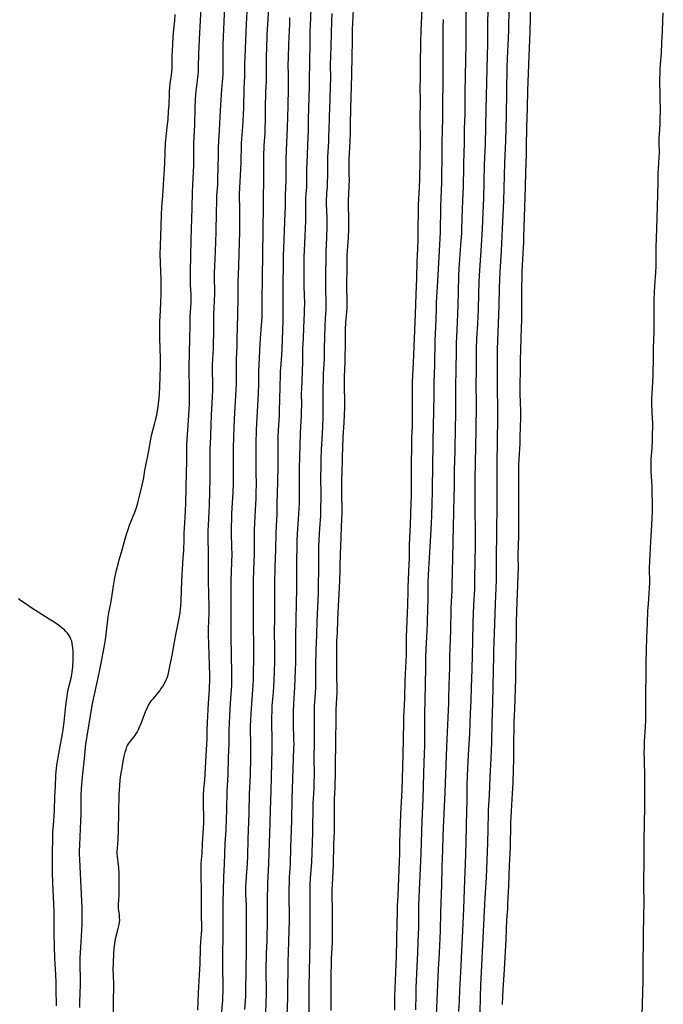
# Model space of a CAD drawing. Units: inches. Extents: x 2096055 to 2101294, y 249700 to 255076.
# Drawn here: x 2097649 to 2097825, y 250245 to 250514 of the extents above; entities that cross this region are included whole.
import ezdxf

# ---------------------------------------------------------------- set-up
doc = ezdxf.new("R2010")
doc.units = ezdxf.units.IN
doc.header["$MEASUREMENT"] = 0
doc.layers.add('c_19_T12S_R20E', color=122, linetype='Continuous')

msp = doc.modelspace()

# ---------------------------------------------------------------- linework, layer by layer
at = {"layer": 'c_19_T12S_R20E', "elevation": 838}
msp.add_lwpolyline([(2097759.4, 250517.25), (2097759.15, 250511.43), (2097759.04, 250508.16), (2097758.96, 250502.17), (2097758.88, 250497.69), (2097758.87, 250496.16), (2097758.89, 250492.02), (2097758.87, 250487.16), (2097758.91, 250481.16), (2097758.8, 250475.91), (2097758.71, 250470.65), (2097758.64, 250468.48), (2097758.4, 250463.7), (2097758.37, 250462.04), (2097758.32, 250457.16), (2097758.26, 250454.17), (2097758.18, 250451.75), (2097758.02, 250448.16), (2097757.88, 250443.68), (2097757.71, 250439.16), (2097757.56, 250433.77), (2097757.15, 250424.87), (2097756.98, 250420.54), (2097756.75, 250415.34), (2097756.73, 250413.32), (2097756.77, 250408.05), (2097756.77, 250405.04), (2097756.72, 250403.17), (2097756.59, 250400.08), (2097756.54, 250398.19), (2097756.49, 250392.14), (2097756.48, 250386.19), (2097756.45, 250384.11), (2097756.4, 250382.19), (2097756.2, 250376.17), (2097755.93, 250370.79), (2097755.91, 250369.54), (2097755.89, 250367.16), (2097755.84, 250365.41), (2097755.55, 250359.13), (2097755.52, 250358.16), (2097755.46, 250354.29), (2097755.14, 250345.5), (2097755.06, 250340.82), (2097755.01, 250338.83), (2097754.94, 250337.17), (2097754.75, 250333.53), (2097754.63, 250328.82), (2097754.46, 250325.16), (2097754.41, 250323.64), (2097754.37, 250322.16), (2097754.22, 250313.17), (2097754.1, 250310.16), (2097754, 250306.53), (2097753.89, 250303.69), (2097753.58, 250297.1), (2097753.32, 250289.32), (2097753.24, 250286.16), (2097753.18, 250284.31), (2097752.8, 250274.73), (2097752.67, 250272.01), (2097752.63, 250270.3), (2097752.59, 250267.44), (2097752.42, 250262.68), (2097752.33, 250258.12), (2097751.94, 250247.16), (2097751.9, 250243.42)], dxfattribs=at)
at = {"layer": 'c_19_T12S_R20E'}
for points in [[(2097675.03, 250238.49, 824), (2097675.11, 250246.78, 824), (2097675.15, 250249.2, 824), (2097675.14, 250250.26, 824), (2097675.05, 250253.19, 824), (2097675.03, 250254.4, 824), (2097675.08, 250256.52, 824), (2097675.19, 250258.91, 824), (2097675.29, 250260.23, 824), (2097675.37, 250261.05, 824), (2097675.55, 250262.3, 824), (2097675.76, 250263.35, 824), (2097676.4, 250265.83, 824), (2097676.57, 250266.56, 824), (2097676.72, 250267.47, 824), (2097676.77, 250268.1, 824), (2097676.75, 250268.84, 824), (2097676.68, 250269.57, 824), (2097676.53, 250270.69, 824), (2097676.48, 250271.3, 824), (2097676.47, 250271.61, 824), (2097676.48, 250272.39, 824), (2097676.56, 250273.72, 824), (2097676.6, 250274.86, 824), (2097676.64, 250279.52, 824), (2097676.61, 250280.82, 824), (2097676.52, 250282.4, 824), (2097676.45, 250283.07, 824), (2097676.17, 250285.47, 824), (2097676.12, 250286.21, 824), (2097676.12, 250286.94, 824), (2097676.16, 250287.68, 824), (2097676.34, 250290.27, 824), (2097676.46, 250292.73, 824), (2097676.57, 250297.56, 824), (2097676.66, 250302.43, 824), (2097676.7, 250303.59, 824), (2097676.78, 250304.86, 824), (2097676.95, 250306.49, 824), (2097677.12, 250307.78, 824), (2097677.42, 250309.67, 824), (2097677.76, 250311.52, 824), (2097678.12, 250313.28, 824), (2097678.3, 250314.04, 824), (2097678.51, 250314.77, 824), (2097678.77, 250315.47, 824), (2097678.95, 250315.86, 824), (2097679.17, 250316.26, 824), (2097679.43, 250316.66, 824), (2097679.72, 250317.04, 824), (2097680.51, 250318.03, 824), (2097680.88, 250318.52, 824), (2097681.33, 250319.2, 824), (2097681.51, 250319.52, 824), (2097681.88, 250320.21, 824), (2097682.31, 250321.13, 824), (2097682.54, 250321.68, 824), (2097683.83, 250325.05, 824), (2097684.35, 250326.21, 824), (2097684.67, 250326.84, 824), (2097685.13, 250327.61, 824), (2097685.58, 250328.24, 824), (2097685.98, 250328.73, 824), (2097687.17, 250330.12, 824), (2097687.72, 250330.84, 824), (2097688.05, 250331.3, 824), (2097688.47, 250331.92, 824), (2097688.87, 250332.56, 824), (2097689.19, 250333.15, 824), (2097689.48, 250333.76, 824), (2097689.73, 250334.38, 824), (2097689.99, 250335.2, 824), (2097690.19, 250336.04, 824), (2097691.3, 250341.48, 824), (2097691.61, 250343.15, 824), (2097692.11, 250346.11, 824), (2097693.04, 250350.64, 824), (2097693.28, 250352.11, 824), (2097693.4, 250353.18, 824), (2097693.48, 250354.07, 824), (2097693.57, 250355.36, 824), (2097693.78, 250360.86, 824), (2097694.02, 250365.66, 824), (2097694.11, 250367.14, 824), (2097694.27, 250369.18, 824), (2097694.33, 250370.18, 824), (2097694.37, 250371.25, 824), (2097694.42, 250374.06, 824), (2097694.46, 250375.23, 824), (2097694.77, 250379.91, 824), (2097694.84, 250382.17, 824), (2097695.02, 250390.44, 824), (2097695.11, 250393.54, 824), (2097695.13, 250396.5, 824), (2097695.16, 250397.83, 824), (2097695.26, 250399.53, 824), (2097695.61, 250404.69, 824), (2097695.78, 250407.77, 824), (2097695.83, 250409.17, 824), (2097695.85, 250410.6, 824), (2097695.85, 250414.69, 824), (2097695.8, 250417.44, 824), (2097695.79, 250418.91, 824), (2097695.89, 250423.71, 824), (2097695.91, 250426.53, 824), (2097695.94, 250427.76, 824), (2097696.03, 250430.17, 824), (2097696.08, 250433.16, 824), (2097696.28, 250436.88, 824), (2097696.31, 250438.27, 824), (2097696.3, 250439.32, 824), (2097696.16, 250441.75, 824), (2097696.13, 250442.68, 824), (2097696.11, 250444.12, 824), (2097696.13, 250445.48, 824), (2097696.32, 250454.16, 824), (2097696.58, 250462.92, 824), (2097696.66, 250467.2, 824), (2097696.73, 250469.16, 824), (2097696.93, 250472.73, 824), (2097697, 250474.46, 824), (2097697.03, 250475.87, 824), (2097697.04, 250478.71, 824), (2097697.08, 250480.55, 824), (2097697.28, 250485.64, 824), (2097697.41, 250490.16, 824), (2097697.54, 250492.63, 824), (2097697.71, 250494.97, 824), (2097697.83, 250496.13, 824), (2097698.14, 250498.55, 824), (2097698.21, 250499.2, 824), (2097698.28, 250500.11, 824), (2097698.33, 250501.2, 824), (2097698.42, 250505.16, 824), (2097698.48, 250506.7, 824), (2097698.6, 250509.01, 824), (2097698.91, 250514.17, 824), (2097699.17, 250519.22, 824)], [(2097698.1, 250243.46, 826), (2097698.35, 250248.18, 826), (2097698.56, 250253.15, 826), (2097698.74, 250256.17, 826), (2097698.84, 250260.64, 826), (2097698.93, 250262.12, 826), (2097699.14, 250264.36, 826), (2097699.19, 250265.34, 826), (2097699.2, 250266.35, 826), (2097699.15, 250269.36, 826), (2097699.12, 250276.16, 826), (2097699.01, 250280.17, 826), (2097699.01, 250281.7, 826), (2097699.04, 250282.66, 826), (2097699.09, 250283.59, 826), (2097699.28, 250286.33, 826), (2097699.44, 250289.07, 826), (2097699.63, 250291.86, 826), (2097699.7, 250293.25, 826), (2097699.74, 250294.7, 826), (2097699.74, 250295.63, 826), (2097699.68, 250300.15, 826), (2097699.69, 250301.16, 826), (2097699.72, 250302.16, 826), (2097699.82, 250303.86, 826), (2097700.04, 250306.44, 826), (2097700.16, 250308.04, 826), (2097700.4, 250313.14, 826), (2097700.63, 250316.18, 826), (2097700.68, 250317.51, 826), (2097700.73, 250319.81, 826), (2097700.82, 250322.16, 826), (2097701.06, 250327.44, 826), (2097701.31, 250331.17, 826), (2097701.36, 250332.11, 826), (2097701.39, 250333.27, 826), (2097701.39, 250335.11, 826), (2097701.26, 250340.73, 826), (2097701.09, 250346.17, 826), (2097701.1, 250347.77, 826), (2097701.2, 250352.17, 826), (2097701.21, 250354.02, 826), (2097701.17, 250356.97, 826), (2097701.04, 250361.17, 826), (2097701.05, 250367.83, 826), (2097700.99, 250373.16, 826), (2097700.99, 250374.63, 826), (2097701.04, 250376.15, 826), (2097701.25, 250379.69, 826), (2097701.32, 250381.66, 826), (2097701.38, 250385.16, 826), (2097701.47, 250389.06, 826), (2097701.52, 250393.33, 826), (2097701.5, 250396.12, 826), (2097701.52, 250397.16, 826), (2097701.56, 250398.15, 826), (2097701.71, 250400.74, 826), (2097701.91, 250406.16, 826), (2097702.17, 250411.17, 826), (2097702.26, 250413.18, 826), (2097702.28, 250415.16, 826), (2097702.19, 250418.17, 826), (2097702.18, 250420.01, 826), (2097702.23, 250421.5, 826), (2097702.39, 250424.38, 826), (2097702.48, 250430, 826), (2097702.49, 250432.58, 826), (2097702.51, 250433.96, 826), (2097702.57, 250435.4, 826), (2097702.72, 250437.78, 826), (2097702.79, 250439.18, 826), (2097702.8, 250440.5, 826), (2097702.73, 250443.31, 826), (2097702.74, 250445.16, 826), (2097702.92, 250448.77, 826), (2097703.08, 250453.48, 826), (2097703.15, 250456.4, 826), (2097703.22, 250461.64, 826), (2097703.3, 250464.68, 826), (2097703.36, 250466.15, 826), (2097703.57, 250469.18, 826), (2097703.65, 250470.86, 826), (2097703.71, 250473.84, 826), (2097703.75, 250477.52, 826), (2097703.81, 250479.47, 826), (2097704.09, 250484.17, 826), (2097704.21, 250487.79, 826), (2097704.3, 250489.55, 826), (2097704.71, 250495.37, 826), (2097704.95, 250498.24, 826), (2097705.03, 250499.36, 826), (2097705.09, 250501.06, 826), (2097705.1, 250502.44, 826), (2097705.1, 250507.05, 826), (2097705.17, 250510.07, 826), (2097705.22, 250511.42, 826), (2097705.37, 250514.17, 826), (2097705.49, 250517.2, 826)], [(2097704.61, 250242.05, 828), (2097704.93, 250246.14, 828), (2097704.99, 250247.17, 828), (2097705.02, 250248.26, 828), (2097705.05, 250250.16, 828), (2097704.99, 250255.01, 828), (2097705, 250260.28, 828), (2097705.02, 250262.16, 828), (2097705.08, 250265.17, 828), (2097705.07, 250268.56, 828), (2097705.1, 250273.03, 828), (2097705.16, 250276.14, 828), (2097705.29, 250279.96, 828), (2097705.47, 250283.35, 828), (2097705.65, 250289.05, 828), (2097705.88, 250292.71, 828), (2097706.02, 250295.81, 828), (2097706.09, 250298.16, 828), (2097706.19, 250303.48, 828), (2097706.41, 250307.73, 828), (2097706.53, 250312.65, 828), (2097706.69, 250316.17, 828), (2097706.71, 250319.79, 828), (2097706.78, 250322.17, 828), (2097706.85, 250323.76, 828), (2097706.96, 250325.89, 828), (2097707.06, 250327.42, 828), (2097707.37, 250331.17, 828), (2097707.42, 250332.06, 828), (2097707.47, 250333.36, 828), (2097707.48, 250334.16, 828), (2097707.47, 250335.62, 828), (2097707.27, 250345.58, 828), (2097707.28, 250351.64, 828), (2097707.22, 250355.17, 828), (2097707.21, 250356.43, 828), (2097707.22, 250358.77, 828), (2097707.27, 250361.16, 828), (2097707.32, 250363.04, 828), (2097707.46, 250366.29, 828), (2097707.5, 250367.95, 828), (2097707.48, 250370.16, 828), (2097707.36, 250373.74, 828), (2097707.35, 250375.01, 828), (2097707.36, 250376.16, 828), (2097707.39, 250377.24, 828), (2097707.47, 250379.16, 828), (2097707.78, 250385.17, 828), (2097707.86, 250387.63, 828), (2097707.91, 250390.72, 828), (2097707.91, 250394.71, 828), (2097707.93, 250397.16, 828), (2097707.98, 250400.16, 828), (2097708.04, 250402.73, 828), (2097708.16, 250405.17, 828), (2097708.66, 250413.08, 828), (2097708.73, 250414.6, 828), (2097708.74, 250415.72, 828), (2097708.68, 250418.27, 828), (2097708.68, 250420.11, 828), (2097708.71, 250421.31, 828), (2097708.82, 250423.64, 828), (2097708.86, 250424.76, 828), (2097708.9, 250427.17, 828), (2097708.98, 250430.17, 828), (2097709.03, 250433.69, 828), (2097709.18, 250438.29, 828), (2097709.21, 250440.05, 828), (2097709.2, 250442.87, 828), (2097709.22, 250444.43, 828), (2097709.44, 250450.13, 828), (2097709.55, 250453.6, 828), (2097709.6, 250455.96, 828), (2097709.63, 250458.39, 828), (2097709.65, 250461.46, 828), (2097709.63, 250463.15, 828), (2097709.56, 250465.65, 828), (2097709.57, 250466.68, 828), (2097709.95, 250475.17, 828), (2097710.12, 250480.45, 828), (2097710.2, 250481.77, 828), (2097710.43, 250485.08, 828), (2097710.67, 250490.17, 828), (2097710.83, 250495.5, 828), (2097710.97, 250498.89, 828), (2097711.01, 250502.17, 828), (2097711.06, 250504.1, 828), (2097711.48, 250513.13, 828), (2097711.74, 250518.27, 828)], [(2097711.01, 250243.68, 830), (2097711.18, 250246.07, 830), (2097711.24, 250247.12, 830), (2097711.27, 250247.93, 830), (2097711.33, 250255.09, 830), (2097711.43, 250259.27, 830), (2097711.46, 250262.11, 830), (2097711.44, 250267.21, 830), (2097711.46, 250270.9, 830), (2097711.42, 250272.2, 830), (2097711.3, 250275.21, 830), (2097711.29, 250276.07, 830), (2097711.3, 250277.4, 830), (2097711.32, 250278.28, 830), (2097711.41, 250280.05, 830), (2097711.68, 250283.54, 830), (2097711.78, 250285.69, 830), (2097711.89, 250290.26, 830), (2097712.14, 250297.4, 830), (2097712.29, 250302.63, 830), (2097712.51, 250307.76, 830), (2097712.59, 250312.6, 830), (2097712.67, 250315.48, 830), (2097712.67, 250316.83, 830), (2097712.58, 250319.69, 830), (2097712.58, 250321.09, 830), (2097712.62, 250322.75, 830), (2097712.7, 250324.56, 830), (2097712.78, 250325.85, 830), (2097713.22, 250331.17, 830), (2097713.27, 250332.18, 830), (2097713.34, 250334.16, 830), (2097713.44, 250341.09, 830), (2097713.43, 250343.16, 830), (2097713.36, 250348.61, 830), (2097713.4, 250352.17, 830), (2097713.37, 250361.16, 830), (2097713.43, 250363.61, 830), (2097713.57, 250366.45, 830), (2097713.61, 250367.82, 830), (2097713.62, 250369.43, 830), (2097713.6, 250372.28, 830), (2097713.64, 250374.71, 830), (2097713.8, 250378.54, 830), (2097714.05, 250383.4, 830), (2097714.13, 250385.28, 830), (2097714.14, 250386.99, 830), (2097714.13, 250390.94, 830), (2097714.06, 250395.98, 830), (2097714.08, 250398.35, 830), (2097714.22, 250402.14, 830), (2097714.72, 250412.16, 830), (2097714.8, 250414.68, 830), (2097714.84, 250418.16, 830), (2097715.04, 250421.89, 830), (2097715.19, 250425.68, 830), (2097715.27, 250427.15, 830), (2097715.58, 250430.82, 830), (2097715.64, 250431.84, 830), (2097715.7, 250433.17, 830), (2097715.72, 250434.82, 830), (2097715.75, 250438.52, 830), (2097715.8, 250442.86, 830), (2097715.87, 250451.16, 830), (2097716, 250455.79, 830), (2097716.04, 250457.84, 830), (2097716.08, 250462.51, 830), (2097716.07, 250466.16, 830), (2097716.14, 250469.77, 830), (2097716.16, 250474.53, 830), (2097716.19, 250476.91, 830), (2097716.3, 250479.98, 830), (2097716.51, 250483.36, 830), (2097716.58, 250484.87, 830), (2097716.61, 250486.4, 830), (2097716.66, 250491.62, 830), (2097716.69, 250493.16, 830), (2097716.74, 250494.73, 830), (2097716.87, 250497.42, 830), (2097716.92, 250498.86, 830), (2097716.92, 250500.18, 830), (2097716.89, 250502.78, 830), (2097716.92, 250504.63, 830), (2097716.97, 250506.36, 830), (2097717.13, 250510.11, 830), (2097717.61, 250518.99, 830)], [(2097722.56, 250242.05, 834), (2097722.77, 250246.71, 834), (2097722.78, 250247.62, 834), (2097722.76, 250250.92, 834), (2097722.8, 250253.17, 834), (2097722.83, 250256.81, 834), (2097722.89, 250259.16, 834), (2097723.04, 250262.42, 834), (2097723.17, 250268.08, 834), (2097723.16, 250270.02, 834), (2097723.09, 250273.71, 834), (2097723.11, 250275.4, 834), (2097723.24, 250279.85, 834), (2097723.44, 250283.37, 834), (2097723.59, 250288.07, 834), (2097723.78, 250292.58, 834), (2097723.85, 250295.63, 834), (2097723.92, 250301.16, 834), (2097724.42, 250315.07, 834), (2097724.44, 250316.17, 834), (2097724.43, 250317.29, 834), (2097724.29, 250322.17, 834), (2097724.27, 250323.67, 834), (2097724.29, 250325.16, 834), (2097724.37, 250327.27, 834), (2097724.66, 250331.83, 834), (2097724.85, 250336.46, 834), (2097724.92, 250338.59, 834), (2097724.94, 250340.16, 834), (2097724.93, 250343.16, 834), (2097724.96, 250346.17, 834), (2097724.98, 250349.88, 834), (2097725.07, 250355.16, 834), (2097725.18, 250358.17, 834), (2097725.23, 250360.06, 834), (2097725.24, 250364.76, 834), (2097725.34, 250372.02, 834), (2097725.41, 250373.69, 834), (2097725.69, 250377.72, 834), (2097725.77, 250379.17, 834), (2097725.9, 250382.16, 834), (2097725.96, 250385.16, 834), (2097725.94, 250391.67, 834), (2097725.99, 250394.65, 834), (2097726.21, 250401.27, 834), (2097726.3, 250402.96, 834), (2097726.48, 250405.98, 834), (2097726.52, 250407.22, 834), (2097726.54, 250408.89, 834), (2097726.51, 250412.3, 834), (2097726.53, 250413.25, 834), (2097726.81, 250420.65, 834), (2097726.87, 250424.44, 834), (2097726.99, 250427.17, 834), (2097727.1, 250430.16, 834), (2097727.3, 250434.12, 834), (2097727.34, 250435.11, 834), (2097727.36, 250436.69, 834), (2097727.25, 250441.37, 834), (2097727.19, 250446.71, 834), (2097727.18, 250448.16, 834), (2097727.2, 250449.63, 834), (2097727.26, 250451.16, 834), (2097727.51, 250455.32, 834), (2097727.59, 250457.17, 834), (2097727.65, 250459.53, 834), (2097727.68, 250464.32, 834), (2097727.71, 250465.57, 834), (2097727.78, 250466.86, 834), (2097727.9, 250468.45, 834), (2097727.96, 250469.83, 834), (2097727.96, 250473.62, 834), (2097727.99, 250475.16, 834), (2097728.32, 250482.19, 834), (2097728.38, 250484.16, 834), (2097728.42, 250487.16, 834), (2097728.53, 250490.17, 834), (2097728.58, 250493.16, 834), (2097728.68, 250496.17, 834), (2097728.71, 250497.66, 834), (2097728.74, 250502.88, 834), (2097728.84, 250507.67, 834), (2097728.88, 250511.16, 834), (2097728.93, 250512.73, 834), (2097729.12, 250517.38, 834)], [(2097734.63, 250243.4, 838), (2097734.63, 250246.44, 838), (2097734.58, 250250.17, 838), (2097734.59, 250251.72, 838), (2097734.72, 250257.63, 838), (2097734.78, 250259.14, 838), (2097734.94, 250261.97, 838), (2097734.96, 250263.13, 838), (2097734.94, 250265.73, 838), (2097734.94, 250269.3, 838), (2097734.89, 250276.48, 838), (2097734.93, 250277.79, 838), (2097735.12, 250281.3, 838), (2097735.2, 250283.03, 838), (2097735.34, 250288.96, 838), (2097735.47, 250292.17, 838), (2097735.49, 250293.31, 838), (2097735.49, 250300.31, 838), (2097735.52, 250301.27, 838), (2097735.67, 250304.18, 838), (2097735.73, 250306.01, 838), (2097735.74, 250307.16, 838), (2097735.74, 250310.36, 838), (2097735.9, 250316.7, 838), (2097735.94, 250323.37, 838), (2097735.96, 250324.76, 838), (2097735.99, 250325.61, 838), (2097736.16, 250329.01, 838), (2097736.2, 250330.23, 838), (2097736.21, 250331.16, 838), (2097736.2, 250332.08, 838), (2097736.13, 250334.17, 838), (2097736.11, 250335.67, 838), (2097736.11, 250337.15, 838), (2097736.17, 250340.14, 838), (2097736.13, 250341.9, 838), (2097736.13, 250343.16, 838), (2097736.18, 250344.42, 838), (2097736.32, 250346.71, 838), (2097736.42, 250350.13, 838), (2097736.58, 250354.02, 838), (2097736.83, 250358.89, 838), (2097737.05, 250363.49, 838), (2097737.09, 250364.8, 838), (2097737.15, 250368.48, 838), (2097737.2, 250370.16, 838), (2097737.43, 250375.61, 838), (2097737.55, 250377.79, 838), (2097737.6, 250379.17, 838), (2097737.61, 250380.57, 838), (2097737.55, 250384.28, 838), (2097737.53, 250387.2, 838), (2097737.54, 250388.16, 838), (2097737.62, 250391.16, 838), (2097737.65, 250393.32, 838), (2097737.7, 250394.96, 838), (2097737.81, 250397.17, 838), (2097737.89, 250400.16, 838), (2097738.14, 250404.23, 838), (2097738.32, 250408.25, 838), (2097738.34, 250409.87, 838), (2097738.28, 250414.1, 838), (2097738.28, 250417.06, 838), (2097738.31, 250418.38, 838), (2097738.42, 250421.04, 838), (2097738.46, 250422.24, 838), (2097738.5, 250425.17, 838), (2097738.54, 250429.65, 838), (2097738.62, 250431.57, 838), (2097738.86, 250434.44, 838), (2097738.93, 250435.42, 838), (2097738.97, 250436.18, 838), (2097738.98, 250437.73, 838), (2097738.86, 250441.25, 838), (2097738.85, 250442.16, 838), (2097738.86, 250443.05, 838), (2097738.94, 250445.18, 838), (2097738.97, 250448.65, 838), (2097739.01, 250450, 838), (2097739.06, 250451.15, 838), (2097739.3, 250454.68, 838), (2097739.38, 250457.17, 838), (2097739.41, 250459.64, 838), (2097739.35, 250464.03, 838), (2097739.36, 250465.41, 838), (2097739.38, 250466.14, 838), (2097739.54, 250469.18, 838), (2097739.57, 250470.5, 838), (2097739.55, 250472.16, 838), (2097739.5, 250474.22, 838), (2097739.49, 250475.17, 838), (2097739.5, 250476.07, 838), (2097739.76, 250481.17, 838), (2097739.85, 250483.43, 838), (2097739.89, 250485.66, 838), (2097739.96, 250490.16, 838), (2097740.17, 250496.17, 838), (2097740.21, 250499.16, 838), (2097740.33, 250504.59, 838), (2097740.43, 250508.17, 838), (2097740.47, 250511.67, 838), (2097740.68, 250517.17, 838)], [(2097771.39, 250519.16, 834), (2097771.41, 250508.04, 834), (2097771.3, 250503.26, 834), (2097771.27, 250499.13, 834), (2097771.16, 250494.26, 834), (2097771.11, 250488.18, 834), (2097771.08, 250487, 834), (2097770.96, 250484.16, 834), (2097770.92, 250480.02, 834), (2097770.89, 250478.61, 834), (2097770.73, 250474.4, 834), (2097770.64, 250468.46, 834), (2097770.59, 250466.94, 834), (2097770.4, 250462.61, 834), (2097770.27, 250457.17, 834), (2097770.2, 250456.06, 834), (2097769.95, 250452.65, 834), (2097769.69, 250448.82, 834), (2097769.53, 250446.26, 834), (2097769.43, 250444.19, 834), (2097769.29, 250439.99, 834), (2097769.23, 250436.16, 834), (2097769.17, 250433.99, 834), (2097769.07, 250431.61, 834), (2097768.84, 250427.51, 834), (2097768.79, 250426.05, 834), (2097768.75, 250423.86, 834), (2097768.7, 250418.52, 834), (2097768.6, 250414.13, 834), (2097768.59, 250409.17, 834), (2097768.55, 250406.1, 834), (2097768.52, 250402.99, 834), (2097768.39, 250396.44, 834), (2097768.22, 250391.16, 834), (2097768.19, 250386.21, 834), (2097768.17, 250384.14, 834), (2097768.05, 250379.58, 834), (2097767.99, 250375.8, 834), (2097767.75, 250367.16, 834), (2097767.59, 250359.64, 834), (2097767.54, 250358.17, 834), (2097767.39, 250355.16, 834), (2097767.32, 250353.31, 834), (2097767.21, 250347.34, 834), (2097767.14, 250344.92, 834), (2097766.96, 250340.16, 834), (2097766.9, 250337.16, 834), (2097766.75, 250332.45, 834), (2097766.7, 250328.83, 834), (2097766.67, 250327.52, 834), (2097766.13, 250315.47, 834), (2097765.68, 250303.03, 834), (2097765.38, 250297.18, 834), (2097765.21, 250293.3, 834), (2097765.15, 250291.07, 834), (2097765.06, 250287.27, 834), (2097764.89, 250282.56, 834), (2097764.78, 250277.75, 834), (2097764.49, 250270.22, 834), (2097764.36, 250265.17, 834), (2097764.1, 250259.17, 834), (2097763.85, 250254.66, 834), (2097763.56, 250248.32, 834), (2097763.34, 250242.06, 834)], [(2097777.45, 250518.16, 832), (2097777.37, 250512.19, 832), (2097777.33, 250507.86, 832), (2097777.12, 250501.05, 832), (2097776.91, 250489.7, 832), (2097776.66, 250480.43, 832), (2097776.46, 250474.66, 832), (2097776.2, 250465.56, 832), (2097776.04, 250461.58, 832), (2097775.88, 250457.17, 832), (2097775.5, 250451.17, 832), (2097775.13, 250445.86, 832), (2097774.96, 250442.69, 832), (2097774.83, 250439.51, 832), (2097774.76, 250435.02, 832), (2097774.71, 250433.17, 832), (2097774.61, 250431.18, 832), (2097774.36, 250427.16, 832), (2097774.27, 250424.31, 832), (2097774.21, 250421.44, 832), (2097774.22, 250418.17, 832), (2097774.17, 250414.83, 832), (2097774.2, 250409.3, 832), (2097774.16, 250402.12, 832), (2097773.91, 250388.68, 832), (2097773.86, 250384.61, 832), (2097773.85, 250379.77, 832), (2097773.95, 250375, 832), (2097773.97, 250372.03, 832), (2097773.94, 250370.17, 832), (2097773.84, 250366.5, 832), (2097773.81, 250361.17, 832), (2097773.76, 250358.72, 832), (2097773.53, 250354.21, 832), (2097773.36, 250349.7, 832), (2097773.22, 250344.32, 832), (2097773.11, 250340.83, 832), (2097773.06, 250336.51, 832), (2097772.89, 250331.9, 832), (2097772.78, 250328.17, 832), (2097772.59, 250324.61, 832), (2097772.39, 250319.17, 832), (2097772.06, 250313.17, 832), (2097771.85, 250309.77, 832), (2097771.74, 250307.4, 832), (2097771.69, 250305.26, 832), (2097771.65, 250300.85, 832), (2097771.48, 250294.2, 832), (2097771.39, 250289.21, 832), (2097771.19, 250283.43, 832), (2097771.06, 250279.1, 832), (2097770.74, 250271.17, 832), (2097770.46, 250265.17, 832), (2097770.28, 250261.57, 832), (2097769.96, 250253.86, 832), (2097769.68, 250248.92, 832), (2097769.55, 250246.05, 832), (2097769.45, 250243.13, 832)], [(2097783.14, 250517.47, 830), (2097783.05, 250511.46, 830), (2097782.98, 250509.38, 830), (2097782.72, 250503.7, 830), (2097782.64, 250501.37, 830), (2097782.41, 250488.13, 830), (2097782.24, 250481.17, 830), (2097782.01, 250475.16, 830), (2097781.69, 250464.85, 830), (2097781.38, 250457.17, 830), (2097781.08, 250451.17, 830), (2097780.69, 250445.36, 830), (2097780.59, 250443.17, 830), (2097780.54, 250441.14, 830), (2097780.45, 250436.06, 830), (2097780, 250424.16, 830), (2097779.97, 250422.68, 830), (2097779.96, 250421.17, 830), (2097780, 250417.81, 830), (2097780.01, 250412.62, 830), (2097780.05, 250408.86, 830), (2097780.04, 250404.29, 830), (2097780.01, 250400.16, 830), (2097779.87, 250391.74, 830), (2097779.86, 250389.66, 830), (2097779.9, 250384.71, 830), (2097779.9, 250382.16, 830), (2097779.87, 250379.67, 830), (2097779.81, 250376.16, 830), (2097779.78, 250373.16, 830), (2097779.68, 250367.95, 830), (2097779.68, 250366.37, 830), (2097779.7, 250362.64, 830), (2097779.7, 250361.16, 830), (2097779.64, 250358.87, 830), (2097779.44, 250354.64, 830), (2097779.24, 250349.16, 830), (2097779, 250341.61, 830), (2097778.96, 250340.16, 830), (2097778.91, 250336.42, 830), (2097778.79, 250331.85, 830), (2097778.72, 250327.5, 830), (2097778.55, 250322.16, 830), (2097778.41, 250316.67, 830), (2097778.25, 250312.28, 830), (2097777.97, 250307.16, 830), (2097777.77, 250302.28, 830), (2097777.54, 250298.2, 830), (2097777.5, 250297.14, 830), (2097777.39, 250293.14, 830), (2097777.35, 250289.09, 830), (2097777.1, 250282.13, 830), (2097776.97, 250279.75, 830), (2097776.62, 250274.16, 830), (2097776.33, 250268.7, 830), (2097775.42, 250250.16, 830), (2097775.33, 250247.16, 830), (2097775.27, 250242.68, 830)], [(2097789.12, 250518.29, 828), (2097788.95, 250511.17, 828), (2097788.63, 250504.35, 828), (2097788.28, 250495.01, 828), (2097788.18, 250490.17, 828), (2097788.02, 250484.86, 828), (2097787.94, 250479.66, 828), (2097787.89, 250477.43, 828), (2097787.76, 250472.85, 828), (2097787.61, 250468.58, 828), (2097787.21, 250455, 828), (2097787.15, 250453.38, 828), (2097787.02, 250450.54, 828), (2097786.73, 250445.35, 828), (2097786.68, 250444.14, 828), (2097786.62, 250441.01, 828), (2097786.6, 250439.23, 828), (2097786.63, 250435.86, 828), (2097786.6, 250432.11, 828), (2097786.55, 250430.17, 828), (2097786.41, 250427.08, 828), (2097786.32, 250424.06, 828), (2097786.26, 250421.36, 828), (2097786.23, 250418.09, 828), (2097786.17, 250414.86, 828), (2097786.18, 250412.53, 828), (2097786.3, 250409.18, 828), (2097786.33, 250407.71, 828), (2097786.33, 250405.14, 828), (2097786.31, 250403.23, 828), (2097786.21, 250400.01, 828), (2097786.13, 250398.31, 828), (2097785.89, 250394.16, 828), (2097785.83, 250392.7, 828), (2097785.79, 250391.16, 828), (2097785.78, 250388.82, 828), (2097785.83, 250384.65, 828), (2097785.83, 250379.16, 828), (2097785.77, 250373.16, 828), (2097785.67, 250367.97, 828), (2097785.68, 250364.16, 828), (2097785.66, 250362.7, 828), (2097785.57, 250359.68, 828), (2097785.32, 250355.16, 828), (2097785.17, 250349.78, 828), (2097785.13, 250346.16, 828), (2097785.05, 250341.78, 828), (2097785.03, 250336.49, 828), (2097785, 250334.17, 828), (2097784.75, 250325.87, 828), (2097784.57, 250322.16, 828), (2097784.51, 250320.22, 828), (2097784.45, 250317.17, 828), (2097784.41, 250312.14, 828), (2097784.35, 250309.2, 828), (2097784.23, 250305.63, 828), (2097784.1, 250302.66, 828), (2097784.01, 250301.17, 828), (2097783.77, 250297.9, 828), (2097783.67, 250296.18, 828), (2097783.63, 250295.01, 828), (2097783.59, 250293.18, 828), (2097783.57, 250289.46, 828), (2097783.54, 250288, 828), (2097783.3, 250283, 828), (2097783.06, 250277.5, 828), (2097782.84, 250272.67, 828), (2097782.76, 250271.17, 828), (2097782.56, 250268.16, 828), (2097782.32, 250262.68, 828), (2097781.89, 250254.66, 828), (2097781.8, 250253.17, 828), (2097781.52, 250249.09, 828), (2097781.41, 250247.16, 828), (2097781.34, 250245.02, 828)], [(2097665.9, 250244.16, 822), (2097665.92, 250245.73, 822), (2097666.05, 250250.4, 822), (2097666.05, 250252.06, 822), (2097665.96, 250255.54, 822), (2097665.97, 250256.81, 822), (2097666, 250257.8, 822), (2097666.24, 250262.05, 822), (2097666.48, 250267.02, 822), (2097666.53, 250268.17, 822), (2097666.55, 250269.24, 822), (2097666.54, 250270.07, 822), (2097666.51, 250271.39, 822), (2097666.3, 250275.22, 822), (2097665.86, 250284.66, 822), (2097665.81, 250286.17, 822), (2097665.82, 250286.93, 822), (2097665.87, 250288.64, 822), (2097666.19, 250295.28, 822), (2097666.23, 250297.15, 822), (2097666.26, 250301.39, 822), (2097666.28, 250302.28, 822), (2097666.36, 250304.06, 822), (2097666.51, 250306.3, 822), (2097666.68, 250308.12, 822), (2097667.14, 250312.31, 822), (2097667.41, 250315.26, 822), (2097667.5, 250316.14, 822), (2097667.67, 250317.29, 822), (2097668.34, 250321.2, 822), (2097668.96, 250325.15, 822), (2097669.34, 250327.25, 822), (2097669.69, 250328.95, 822), (2097670.71, 250333.57, 822), (2097671.24, 250336.05, 822), (2097671.61, 250337.94, 822), (2097672.59, 250343.19, 822), (2097672.87, 250344.88, 822), (2097673.05, 250346.17, 822), (2097673.66, 250351.04, 822), (2097673.81, 250352.11, 822), (2097674.4, 250355.22, 822), (2097675.05, 250359.48, 822), (2097675.46, 250361.74, 822), (2097675.89, 250363.77, 822), (2097676.32, 250365.44, 822), (2097676.65, 250366.63, 822), (2097677.45, 250369.35, 822), (2097678.28, 250372.33, 822), (2097678.75, 250373.91, 822), (2097678.99, 250374.69, 822), (2097679.5, 250376.12, 822), (2097680.88, 250379.66, 822), (2097681.44, 250381.19, 822), (2097681.78, 250382.24, 822), (2097682.14, 250383.63, 822), (2097682.86, 250386.68, 822), (2097683.19, 250388.21, 822), (2097683.34, 250389.1, 822), (2097683.65, 250391.14, 822), (2097683.8, 250391.95, 822), (2097684.62, 250396.02, 822), (2097685.26, 250399.62, 822), (2097685.5, 250400.64, 822), (2097686.42, 250404.05, 822), (2097686.6, 250404.82, 822), (2097686.89, 250406.19, 822), (2097687.14, 250407.49, 822), (2097687.29, 250408.43, 822), (2097687.5, 250410.13, 822), (2097687.66, 250411.88, 822), (2097687.79, 250414.01, 822), (2097687.88, 250416.66, 822), (2097687.95, 250419.59, 822), (2097687.95, 250421.79, 822), (2097687.79, 250427.16, 822), (2097687.75, 250429.09, 822), (2097687.75, 250430.44, 822), (2097687.77, 250432.11, 822), (2097687.8, 250432.94, 822), (2097688.06, 250436.97, 822), (2097688.12, 250439.17, 822), (2097688.12, 250441.4, 822), (2097688.08, 250443.63, 822), (2097688.03, 250445.16, 822), (2097687.9, 250448.17, 822), (2097687.88, 250450, 822), (2097687.92, 250452.61, 822), (2097688.08, 250457.84, 822), (2097688.19, 250460.9, 822), (2097688.31, 250463.15, 822), (2097688.54, 250466.17, 822), (2097688.71, 250469.16, 822), (2097688.94, 250472.18, 822), (2097689.02, 250473.47, 822), (2097689.1, 250475.17, 822), (2097689.19, 250478.16, 822), (2097689.32, 250480.57, 822), (2097689.53, 250483.17, 822), (2097689.63, 250484.15, 822), (2097689.99, 250487.19, 822), (2097690.16, 250489.21, 822), (2097690.26, 250491.19, 822), (2097690.35, 250494.06, 822), (2097690.39, 250494.9, 822), (2097690.45, 250495.74, 822), (2097690.61, 250496.95, 822), (2097690.86, 250498.56, 822), (2097690.95, 250499.24, 822), (2097691.04, 250500.14, 822), (2097691.11, 250501.33, 822), (2097691.13, 250502.18, 822), (2097691.15, 250504.57, 822), (2097691.18, 250505.77, 822), (2097691.39, 250509.68, 822), (2097691.55, 250511.7, 822), (2097691.82, 250514.18, 822), (2097691.98, 250515.8, 822)], [(2097716.71, 250241.93, 832), (2097716.86, 250246.14, 832), (2097716.89, 250247.17, 832), (2097716.85, 250255.54, 832), (2097716.87, 250257.66, 832), (2097716.92, 250259.16, 832), (2097717.08, 250262.36, 832), (2097717.21, 250268.33, 832), (2097717.23, 250271.09, 832), (2097717.2, 250274.47, 832), (2097717.24, 250276.97, 832), (2097717.27, 250278.21, 832), (2097717.35, 250279.95, 832), (2097717.58, 250283.53, 832), (2097717.71, 250289.16, 832), (2097717.89, 250294.66, 832), (2097717.98, 250298.16, 832), (2097718.15, 250303.49, 832), (2097718.29, 250307.17, 832), (2097718.36, 250311.06, 832), (2097718.47, 250315.02, 832), (2097718.49, 250316.17, 832), (2097718.49, 250317.32, 832), (2097718.41, 250322.16, 832), (2097718.4, 250323.68, 832), (2097718.43, 250325.16, 832), (2097718.5, 250326.61, 832), (2097718.57, 250327.65, 832), (2097718.83, 250330.47, 832), (2097718.94, 250331.85, 832), (2097719.11, 250335.84, 832), (2097719.23, 250339.1, 832), (2097719.23, 250340.72, 832), (2097719.15, 250343.85, 832), (2097719.14, 250345.49, 832), (2097719.23, 250352.16, 832), (2097719.21, 250361.16, 832), (2097719.25, 250363.54, 832), (2097719.29, 250364.73, 832), (2097719.5, 250369.37, 832), (2097719.58, 250374.08, 832), (2097719.79, 250379.17, 832), (2097719.85, 250382.16, 832), (2097719.94, 250384.79, 832), (2097719.97, 250388.16, 832), (2097720.06, 250392.27, 832), (2097720.06, 250397.56, 832), (2097720.11, 250400.16, 832), (2097720.19, 250402.1, 832), (2097720.45, 250405.98, 832), (2097720.5, 250407.28, 832), (2097720.69, 250413.98, 832), (2097720.73, 250417.23, 832), (2097720.76, 250418.25, 832), (2097720.8, 250419.05, 832), (2097721.06, 250422.59, 832), (2097721.16, 250424.17, 832), (2097721.46, 250432.06, 832), (2097721.49, 250433.73, 832), (2097721.51, 250439.16, 832), (2097721.6, 250450.04, 832), (2097721.66, 250451.78, 832), (2097721.77, 250454.17, 832), (2097722.04, 250461.5, 832), (2097722.09, 250463.16, 832), (2097722.15, 250466.16, 832), (2097722.24, 250468.6, 832), (2097722.26, 250470.22, 832), (2097722.25, 250474.55, 832), (2097722.28, 250476.35, 832), (2097722.44, 250480.64, 832), (2097722.64, 250484.88, 832), (2097722.82, 250490.72, 832), (2097722.94, 250495.74, 832), (2097722.96, 250497.31, 832), (2097722.95, 250499.16, 832), (2097722.88, 250502.17, 832), (2097722.9, 250503.75, 832), (2097723.02, 250507.75, 832), (2097723.27, 250513.24, 832), (2097723.33, 250514.92, 832)], [(2097728.61, 250241.16, 836), (2097728.61, 250246.4, 836), (2097728.58, 250250.16, 836), (2097728.67, 250253.83, 836), (2097728.73, 250258.34, 836), (2097728.75, 250259.14, 836), (2097728.86, 250261.26, 836), (2097728.89, 250262.38, 836), (2097728.84, 250265.86, 836), (2097728.87, 250270.73, 836), (2097728.85, 250274.77, 836), (2097728.86, 250276.54, 836), (2097728.89, 250277.75, 836), (2097728.98, 250279.58, 836), (2097729.23, 250282.74, 836), (2097729.3, 250283.96, 836), (2097729.56, 250291.95, 836), (2097729.7, 250300.19, 836), (2097729.73, 250301.24, 836), (2097729.92, 250304.18, 836), (2097729.98, 250305.69, 836), (2097730, 250307.77, 836), (2097729.99, 250312.66, 836), (2097730.04, 250316.17, 836), (2097730, 250322.16, 836), (2097730, 250323.71, 836), (2097730.02, 250325.16, 836), (2097730.07, 250326.59, 836), (2097730.31, 250330.14, 836), (2097730.38, 250331.72, 836), (2097730.43, 250337.16, 836), (2097730.51, 250342.17, 836), (2097730.56, 250343.72, 836), (2097730.7, 250346.18, 836), (2097730.78, 250349.84, 836), (2097731.09, 250357.49, 836), (2097731.17, 250359.94, 836), (2097731.24, 250363.6, 836), (2097731.22, 250368.42, 836), (2097731.24, 250370.16, 836), (2097731.32, 250372.05, 836), (2097731.51, 250375.21, 836), (2097731.74, 250378.67, 836), (2097731.78, 250379.63, 836), (2097731.82, 250384.63, 836), (2097731.79, 250388.83, 836), (2097731.82, 250392.63, 836), (2097731.85, 250394.16, 836), (2097731.95, 250396.68, 836), (2097732.23, 250401.22, 836), (2097732.33, 250403.2, 836), (2097732.38, 250405.48, 836), (2097732.44, 250412.16, 836), (2097732.53, 250417.49, 836), (2097732.73, 250421.64, 836), (2097732.79, 250424.46, 836), (2097732.96, 250430.61, 836), (2097733.06, 250432.61, 836), (2097733.22, 250435.17, 836), (2097733.26, 250436.17, 836), (2097733.26, 250437.19, 836), (2097733.16, 250440.69, 836), (2097733.14, 250442.82, 836), (2097733.27, 250451.16, 836), (2097733.4, 250454.69, 836), (2097733.46, 250457.72, 836), (2097733.46, 250460.16, 836), (2097733.36, 250464.01, 836), (2097733.35, 250465.46, 836), (2097733.37, 250466.13, 836), (2097733.42, 250466.98, 836), (2097733.55, 250468.61, 836), (2097733.62, 250469.89, 836), (2097733.66, 250471.48, 836), (2097733.65, 250475.16, 836), (2097733.69, 250476.98, 836), (2097733.73, 250478.16, 836), (2097733.92, 250481.17, 836), (2097734, 250482.83, 836), (2097734.05, 250484.16, 836), (2097734.13, 250487.8, 836), (2097734.29, 250492.58, 836), (2097734.44, 250496.17, 836), (2097734.46, 250498.26, 836), (2097734.44, 250502.16, 836), (2097734.46, 250504.17, 836), (2097734.65, 250510.36, 836), (2097734.8, 250514.17, 836), (2097734.86, 250516.04, 836)], [(2097765.17, 250514.43, 836), (2097765.12, 250512.3, 836), (2097765.1, 250510.03, 836), (2097765.11, 250502.5, 836), (2097765.14, 250499.16, 836), (2097765.13, 250497.25, 836), (2097765.01, 250491.36, 836), (2097765.01, 250487.17, 836), (2097764.93, 250484.16, 836), (2097764.89, 250480.69, 836), (2097764.82, 250476.69, 836), (2097764.79, 250471.6, 836), (2097764.76, 250469.78, 836), (2097764.7, 250467.69, 836), (2097764.5, 250463.16, 836), (2097764.46, 250461.17, 836), (2097764.43, 250458.05, 836), (2097764.37, 250456.22, 836), (2097764.09, 250451.16, 836), (2097763.67, 250442.82, 836), (2097763.33, 250436.99, 836), (2097763.28, 250435.38, 836), (2097763.2, 250432.29, 836), (2097762.98, 250426.64, 836), (2097762.84, 250419.98, 836), (2097762.69, 250415.16, 836), (2097762.66, 250411.83, 836), (2097762.55, 250407.15, 836), (2097762.5, 250403.38, 836), (2097762.36, 250399.1, 836), (2097762.27, 250391.36, 836), (2097762.25, 250387.09, 836), (2097762.22, 250385.23, 836), (2097762.09, 250382.16, 836), (2097762, 250378.79, 836), (2097761.92, 250376.59, 836), (2097761.64, 250371.71, 836), (2097761.41, 250367.17, 836), (2097761.22, 250364.16, 836), (2097761.13, 250362.47, 836), (2097761.06, 250360.45, 836), (2097761.01, 250358.88, 836), (2097760.99, 250355.17, 836), (2097760.95, 250353.74, 836), (2097760.8, 250349.17, 836), (2097760.63, 250345.58, 836), (2097760.41, 250340.16, 836), (2097760.37, 250337.16, 836), (2097760.25, 250332.64, 836), (2097760.19, 250328.17, 836), (2097760.09, 250324.57, 836), (2097760.08, 250322.79, 836), (2097760.1, 250317.67, 836), (2097760.08, 250315.47, 836), (2097760.04, 250313.84, 836), (2097759.84, 250308.28, 836), (2097759.64, 250301.17, 836), (2097759.38, 250295.26, 836), (2097759.11, 250286.43, 836), (2097758.87, 250280.17, 836), (2097758.68, 250276.4, 836), (2097758.51, 250272.14, 836), (2097758.48, 250271.16, 836), (2097758.46, 250268.16, 836), (2097758.43, 250266.06, 836), (2097758.28, 250262.16, 836), (2097758.19, 250259.17, 836), (2097758.01, 250255.44, 836), (2097757.75, 250249.53, 836), (2097757.7, 250247.78, 836), (2097757.66, 250243.53, 836)], [(2097819.62, 250242.11, 828), (2097819.91, 250251.57, 828), (2097819.92, 250253.15, 828), (2097819.85, 250255.91, 828), (2097819.85, 250257.19, 828), (2097819.95, 250261.55, 828), (2097819.99, 250265.16, 828), (2097820.09, 250268.17, 828), (2097820.12, 250269.67, 828), (2097820.13, 250272.66, 828), (2097820.09, 250277.78, 828), (2097820.11, 250279.52, 828), (2097820.19, 250283.16, 828), (2097820.18, 250289.91, 828), (2097820.31, 250299.09, 828), (2097820.39, 250306.64, 828), (2097820.36, 250308.24, 828), (2097820.26, 250310.95, 828), (2097820.22, 250312.38, 828), (2097820.21, 250313.87, 828), (2097820.22, 250315.47, 828), (2097820.28, 250316.94, 828), (2097820.55, 250320.96, 828), (2097820.62, 250322.81, 828), (2097820.64, 250325.17, 828), (2097820.62, 250331.16, 828), (2097820.7, 250334.17, 828), (2097820.75, 250338.47, 828), (2097820.93, 250345.42, 828), (2097821.1, 250349.17, 828), (2097821.21, 250352.8, 828), (2097821.32, 250354.54, 828), (2097821.57, 250357.54, 828), (2097821.65, 250358.75, 828), (2097821.68, 250360.53, 828), (2097821.67, 250364.16, 828), (2097821.72, 250366.33, 828), (2097821.8, 250367.86, 828), (2097821.93, 250369.94, 828), (2097822.04, 250373.15, 828), (2097822.3, 250376.2, 828), (2097822.38, 250378.16, 828), (2097822.41, 250379.66, 828), (2097822.42, 250382.15, 828), (2097822.39, 250385.1, 828), (2097822.33, 250386.84, 828), (2097822.08, 250390.67, 828), (2097822.05, 250391.8, 828), (2097822.05, 250392.76, 828), (2097822.1, 250394.15, 828), (2097822.31, 250397.15, 828), (2097822.4, 250399.18, 828), (2097822.47, 250401.09, 828), (2097822.51, 250402.92, 828), (2097822.5, 250404.28, 828), (2097822.48, 250405.13, 828), (2097822.25, 250409.19, 828), (2097822.26, 250410.48, 828), (2097822.33, 250412.1, 828), (2097822.6, 250416.96, 828), (2097822.66, 250418.5, 828), (2097822.7, 250420.79, 828), (2097822.71, 250424.12, 828), (2097822.85, 250427.18, 828), (2097822.89, 250428.68, 828), (2097822.91, 250430.72, 828), (2097822.89, 250435.02, 828), (2097822.94, 250437.96, 828), (2097823, 250439.72, 828), (2097823.09, 250441.56, 828), (2097823.32, 250445.17, 828), (2097823.41, 250447.07, 828), (2097823.43, 250448.16, 828), (2097823.44, 250451.16, 828), (2097823.46, 250452.18, 828), (2097823.59, 250457.17, 828), (2097823.83, 250463.17, 828), (2097823.95, 250469.9, 828), (2097824.04, 250472.16, 828), (2097824.22, 250475.17, 828), (2097824.29, 250476.69, 828), (2097824.32, 250478.15, 828), (2097824.29, 250480.56, 828), (2097824.31, 250481.79, 828), (2097824.53, 250485.72, 828), (2097824.58, 250487.17, 828), (2097824.59, 250489.43, 828), (2097824.5, 250493.16, 828), (2097824.49, 250498.18, 828), (2097824.51, 250499.67, 828), (2097824.55, 250500.69, 828), (2097824.64, 250502.15, 828), (2097824.88, 250505.17, 828), (2097824.99, 250508.15, 828), (2097825.18, 250511.1, 828), (2097825.25, 250514.14, 828), (2097825.4, 250516.21, 828)], [(2097659.46, 250244.67, 820), (2097659.43, 250249.24, 820), (2097659.4, 250251.1, 820), (2097659.31, 250253.15, 820), (2097659.12, 250256.17, 820), (2097659.06, 250257.6, 820), (2097658.86, 250264.46, 820), (2097658.85, 250265.87, 820), (2097658.88, 250268.89, 820), (2097658.85, 250270.44, 820), (2097658.78, 250272.56, 820), (2097658.51, 250278.24, 820), (2097658.42, 250281.15, 820), (2097658.39, 250284.13, 820), (2097658.39, 250286.16, 820), (2097658.48, 250290.72, 820), (2097658.54, 250292.14, 820), (2097658.79, 250295.19, 820), (2097658.88, 250296.59, 820), (2097658.94, 250298.17, 820), (2097659.05, 250301.85, 820), (2097659.18, 250304.75, 820), (2097659.36, 250307.69, 820), (2097659.53, 250309.61, 820), (2097659.72, 250311, 820), (2097660.62, 250316.15, 820), (2097661.04, 250318.5, 820), (2097661.32, 250320.21, 820), (2097661.59, 250322.18, 820), (2097661.97, 250325.89, 820), (2097662.14, 250327.44, 820), (2097662.4, 250329.36, 820), (2097662.51, 250330.01, 820), (2097662.72, 250331.12, 820), (2097663.47, 250334.28, 820), (2097663.66, 250335.3, 820), (2097663.77, 250336.03, 820), (2097663.92, 250337.25, 820), (2097663.97, 250337.85, 820), (2097664.02, 250338.79, 820), (2097664.05, 250339.73, 820), (2097664.06, 250340.78, 820), (2097664.03, 250341.67, 820), (2097663.97, 250342.54, 820), (2097663.9, 250343.12, 820), (2097663.8, 250343.73, 820), (2097663.65, 250344.34, 820), (2097663.46, 250344.92, 820), (2097663.22, 250345.49, 820), (2097663.08, 250345.76, 820), (2097662.79, 250346.22, 820), (2097662.42, 250346.69, 820), (2097662, 250347.13, 820), (2097661.66, 250347.45, 820), (2097661.08, 250347.96, 820), (2097660.04, 250348.74, 820), (2097658.83, 250349.57, 820), (2097657.52, 250350.4, 820), (2097654.47, 250352.29, 820), (2097652.72, 250353.44, 820), (2097650.92, 250354.66, 820), (2097649.97, 250355.32, 820), (2097649.15, 250355.92, 820)]]:
    msp.add_polyline3d(points, dxfattribs=at)

doc.saveas('drawing.dxf')
